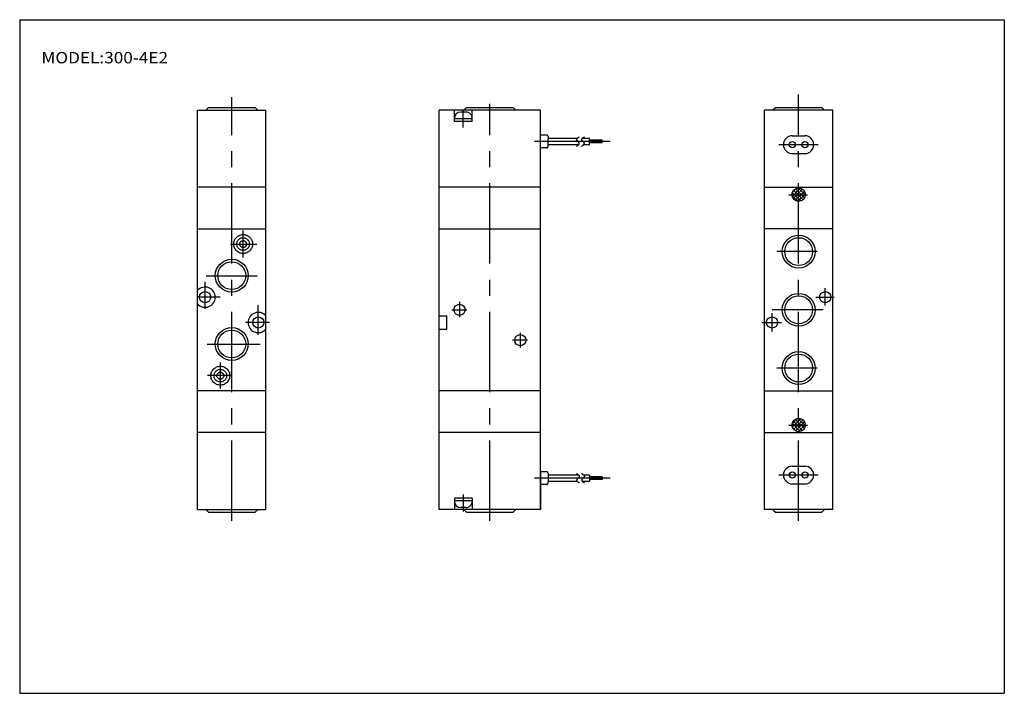
# Model space of a CAD drawing. Extents: x -194 to 195, y -134 to 133.
import ezdxf
from ezdxf.enums import TextEntityAlignment as Align

# ---------------------------------------------------------------- set-up
doc = ezdxf.new("R2010")
doc.units = 0
doc.header["$MEASUREMENT"] = 0
doc.linetypes.add('CENTER', pattern=[50.8, 31.75, -6.35, 6.35, -6.35])
doc.layers.get('0').update_dxf_attribs({"linetype": 'CONTINUOUS'})
doc.styles.add('MX_NOTE_STANDARD', font='txt.shx', dxfattribs={"height": 3.2, "bigfont": 'extfont.shx'})

# ---------------------------------------------------------------- blocks, each defined once
blk = doc.blocks.new('*X0')
at = {"color": 0, "linetype": 'ByBlock'}
for p, q in [((113.53, 65.45), (114.15, 66.07)), ((116.12, 63.48), (113.53, 66.07)), ((113.53, 64.03), (115.11, 65.62)), ((114.71, 63.48), (113.53, 64.66)), ((114.39, 63.48), (115.79, 64.88)), ((115.81, 63.48), (116.16, 63.84))]:
    blk.add_line(p, q, dxfattribs=at)
blk = doc.blocks.new('*X1')
at = {"color": 0, "linetype": 'ByBlock'}
for p, q in [((113.53, 61.21), (115.81, 63.48)), ((113.53, 62.62), (114.39, 63.48)), ((115.28, 61.49), (113.53, 63.24)), ((115.9, 62.29), (114.71, 63.48)), ((116.19, 63.42), (116.12, 63.48)), ((114.39, 60.98), (113.53, 61.83)), ((115.05, 61.31), (115.71, 61.97))]:
    blk.add_line(p, q, dxfattribs=at)
blk = doc.blocks.new('*X2')
at = {"color": 0, "linetype": 'ByBlock'}
for p, q in [((113.07, 60.88), (110.93, 63.02)), ((110.96, 62.88), (111.57, 63.48)), ((111.41, 61.91), (112.98, 63.48)), ((113.53, 61.83), (111.88, 63.48)), ((112.14, 61.23), (113.53, 62.62)), ((113.53, 63.24), (113.29, 63.48)), ((113.19, 60.86), (113.53, 61.21))]:
    blk.add_line(p, q, dxfattribs=at)
blk = doc.blocks.new('*X3')
at = {"color": 0, "linetype": 'ByBlock'}
for p, q in [((111.88, 63.48), (111.03, 64.34)), ((111.04, 64.37), (112.65, 65.99)), ((113.29, 63.48), (111.54, 65.23)), ((111.57, 63.48), (113.53, 65.45)), ((113.53, 64.66), (112.34, 65.85)), ((112.98, 63.48), (113.53, 64.03)), ((113.53, 66.07), (113.47, 66.14))]:
    blk.add_line(p, q, dxfattribs=at)

msp = doc.modelspace()

# ---------------------------------------------------------------- linework, layer by layer
at = {"color": 7, "linetype": 'Continuous'}
for p, q in [((-194.25, 132.6), (194.8, 132.6)), ((-194.25, 132.6), (-194.25, -133.5)), ((194.8, 132.6), (194.8, -133.5)), ((-120.47, 97.08), (-119.67, 97.88)), ((-119.67, 97.88), (-101.27, 97.88)), ((-100.47, 97.08), (-101.27, 97.88)), ((-18.47, 97.08), (-17.67, 97.88)), ((-17.67, 97.88), (0.73, 97.88)), ((1.53, 97.08), (0.73, 97.88)), ((103.53, 97.08), (104.33, 97.88)), ((104.33, 97.88), (122.73, 97.88)), ((123.53, 97.08), (122.73, 97.88)), ((-123.97, 96.88), (-96.97, 96.88)), ((-123.97, -60.92), (-123.97, 96.88)), ((-120.47, 96.88), (-120.47, 97.08)), ((-100.47, 96.88), (-100.47, 97.08)), ((-96.97, -60.92), (-96.97, 96.88)), ((11.53, 96.88), (-28.47, 96.88)), ((-28.47, -60.92), (-28.47, 96.88)), ((-22.47, 92.38), (-22.47, 96.88)), ((-15.47, 93.38), (-22.47, 93.38)), ((-17.97, 96.08), (-19.97, 96.08)), ((-18.47, 96.88), (-18.47, 97.08)), ((-15.47, 92.38), (-15.47, 96.88)), ((1.53, 96.88), (1.53, 97.08)), ((11.53, 81.98), (11.53, 96.88)), ((127.03, 96.88), (100.03, 96.88)), ((100.03, -60.92), (100.03, 96.88)), ((103.53, 96.88), (103.53, 97.08)), ((123.53, 96.88), (123.53, 97.08)), ((127.03, -60.92), (127.03, 96.88)), ((-15.47, 92.38), (-22.47, 92.38)), ((14.03, 86.98), (11.53, 86.98)), ((14.53, 86.48), (14.53, 85.73)), ((14.53, 82.48), (14.53, 85.73)), ((26.07, 85.73), (14.53, 85.73)), ((30.87, 85.73), (28.07, 85.73)), ((30.87, 83.23), (30.87, 85.73)), ((111.03, 86.73), (116.03, 86.73)), ((11.53, -60.92), (11.53, 81.98)), ((14.03, 81.98), (11.53, 81.98)), ((26.56, 83.23), (14.53, 83.23)), ((30.96, 83.23), (28.56, 83.23)), ((35.87, 84.98), (30.87, 84.98)), ((35.87, 83.98), (30.87, 83.98)), ((35.87, 83.98), (35.87, 84.98)), ((111.03, 79.73), (116.03, 79.73)), ((-96.97, 66.48), (-123.97, 66.48)), ((11.53, 66.48), (-28.47, 66.48)), ((100.03, 66.48), (127.03, 66.48)), ((-123.97, 49.98), (-96.97, 49.98)), ((-28.47, 49.98), (11.53, 49.98)), ((127.03, 49.98), (100.03, 49.98)), ((-28.47, 15.63), (-25.47, 15.63)), ((-25.47, 10.33), (-25.47, 15.63)), ((-28.47, 10.33), (-25.47, 10.33)), ((-96.97, -14.02), (-123.97, -14.02)), ((11.53, -14.02), (-28.47, -14.02)), ((100.03, -14.02), (127.03, -14.02)), ((-96.97, -30.52), (-123.97, -30.52)), ((11.53, -30.52), (-28.47, -30.52)), ((100.03, -30.52), (127.03, -30.52)), ((14.03, -46.02), (11.53, -46.02)), ((11.53, -46.02), (11.53, -60.92)), ((14.53, -46.52), (14.53, -49.77)), ((111.03, -43.77), (116.03, -43.77)), ((26.56, -47.27), (14.53, -47.27)), ((14.53, -50.52), (14.53, -49.77)), ((26.07, -49.77), (14.53, -49.77)), ((30.87, -49.77), (28.07, -49.77)), ((30.96, -47.27), (28.56, -47.27)), ((30.87, -47.27), (30.87, -49.77)), ((35.87, -48.02), (30.87, -48.02)), ((35.87, -49.02), (30.87, -49.02)), ((35.87, -48.02), (35.87, -49.02)), ((14.03, -51.02), (11.53, -51.02)), ((111.03, -50.77), (116.03, -50.77)), ((-15.47, -56.42), (-22.47, -56.42)), ((-22.47, -56.42), (-22.47, -60.92)), ((-15.47, -57.42), (-22.47, -57.42)), ((-15.47, -56.42), (-15.47, -60.92)), ((-123.97, -60.92), (-96.97, -60.92)), ((-120.47, -60.92), (-120.47, -61.12)), ((-120.47, -61.12), (-119.67, -61.92)), ((-119.67, -61.92), (-101.27, -61.92)), ((-100.47, -61.12), (-101.27, -61.92)), ((-100.47, -60.92), (-100.47, -61.12)), ((11.53, -60.92), (-28.47, -60.92)), ((-17.97, -60.12), (-19.97, -60.12)), ((-18.47, -60.92), (-18.47, -61.12)), ((-18.47, -61.12), (-17.67, -61.92)), ((-17.67, -61.92), (0.73, -61.92)), ((1.53, -61.12), (0.73, -61.92)), ((1.53, -60.92), (1.53, -61.12)), ((127.03, -60.92), (100.03, -60.92)), ((103.53, -60.92), (103.53, -61.12)), ((103.53, -61.12), (104.33, -61.92)), ((104.33, -61.92), (122.73, -61.92)), ((123.53, -61.12), (122.73, -61.92)), ((123.53, -60.92), (123.53, -61.12)), ((-194.25, -133.5), (194.8, -133.5))]:
    msp.add_line(p, q, dxfattribs=at)
at = {"color": 2, "linetype": 'CENTER'}
for p, q in [((-110.47, -65.35), (-110.47, 101.98)), ((113.53, -65.35), (113.53, 102.99)), ((-8.47, -65.35), (-8.47, 99.31)), ((-18.97, 90.05), (-18.97, 96.68)), ((39.03, 84.48), (9.16, 84.48)), ((121.21, 83.23), (105.71, 83.23)), ((109.64, 63.48), (117.04, 63.48)), ((-105.97, 38.68), (-105.97, 49.27)), ((-110.93, 43.98), (-100.54, 43.98)), ((120.89, 40.98), (104.95, 40.98)), ((-120.56, 31.48), (-100.42, 31.48)), ((-120.97, 18.41), (-120.97, 29.07)), ((124.03, 19.66), (124.03, 26.56)), ((-114.98, 22.98), (-123.97, 22.98)), ((-99.97, 8.12), (-99.97, 19.84)), ((-20.47, 21.17), (-20.47, 15.1)), ((120.38, 22.98), (127.51, 22.98)), ((-23.52, 17.98), (-17.63, 17.98)), ((103.03, 9.38), (103.03, 16.62)), ((123.26, 17.98), (103.08, 17.98)), ((-95.48, 12.98), (-105.07, 12.98)), ((98.99, 12.98), (106.71, 12.98)), ((3.53, 8.93), (3.53, 3.15)), ((-120.14, 4.48), (-99.18, 4.48)), ((6.44, 5.98), (0.51, 5.98)), ((-114.97, -13.12), (-114.97, -2.81)), ((120.83, -5.02), (104.95, -5.02)), ((-110.37, -8.02), (-120.1, -8.02)), ((109.64, -27.52), (117.04, -27.52)), ((39.03, -48.52), (9.16, -48.52)), ((121.21, -47.27), (105.71, -47.27)), ((-18.97, -54.98), (-18.97, -61.62))]:
    msp.add_line(p, q, dxfattribs=at)
at = {"color": 7, "linetype": 'Continuous'}
for points in [[(25.78, 82.65), (25.87, 82.7), (25.97, 82.76), (26.07, 82.83), (26.17, 82.89), (26.27, 82.97), (26.36, 83.05), (26.46, 83.13), (26.54, 83.21), (26.62, 83.29), (26.7, 83.38), (26.76, 83.47), (26.81, 83.56), (26.85, 83.65), (26.87, 83.73), (26.88, 83.82), (26.87, 83.91), (26.84, 83.99), (26.8, 84.07), (26.74, 84.15), (26.67, 84.23), (26.59, 84.31), (26.51, 84.38), (26.42, 84.46), (26.33, 84.54), (26.24, 84.61), (26.15, 84.69), (26.07, 84.76), (25.99, 84.84), (25.92, 84.92), (25.87, 85), (25.83, 85.08), (25.81, 85.16), (25.8, 85.24), (25.81, 85.32), (25.84, 85.4), (25.88, 85.48), (25.93, 85.56), (25.99, 85.64), (26.06, 85.72), (26.14, 85.8), (26.23, 85.87), (26.31, 85.94), (26.41, 86.02), (26.5, 86.08), (26.6, 86.15), (26.69, 86.2), (26.78, 86.26), (26.87, 86.31)], [(27.78, 82.65), (27.87, 82.7), (27.97, 82.76), (28.07, 82.83), (28.17, 82.89), (28.27, 82.97), (28.36, 83.05), (28.46, 83.13), (28.54, 83.21), (28.62, 83.29), (28.7, 83.38), (28.76, 83.47), (28.81, 83.56), (28.85, 83.65), (28.87, 83.73), (28.88, 83.82), (28.87, 83.91), (28.84, 83.99), (28.8, 84.07), (28.74, 84.15), (28.67, 84.23), (28.59, 84.31), (28.51, 84.38), (28.42, 84.46), (28.33, 84.54), (28.24, 84.61), (28.15, 84.69), (28.07, 84.76), (27.99, 84.84), (27.92, 84.92), (27.87, 85), (27.83, 85.08), (27.81, 85.16), (27.8, 85.24), (27.81, 85.32), (27.84, 85.4), (27.88, 85.48), (27.93, 85.56), (27.99, 85.64), (28.06, 85.72), (28.14, 85.8), (28.23, 85.87), (28.31, 85.94), (28.41, 86.02), (28.5, 86.08), (28.6, 86.15), (28.69, 86.2), (28.78, 86.26), (28.87, 86.31)], [(25.78, -46.68), (25.87, -46.73), (25.97, -46.79), (26.07, -46.86), (26.17, -46.93), (26.27, -47), (26.36, -47.08), (26.46, -47.16), (26.54, -47.24), (26.62, -47.33), (26.7, -47.42), (26.76, -47.5), (26.81, -47.59), (26.85, -47.68), (26.87, -47.77), (26.88, -47.86), (26.87, -47.94), (26.84, -48.03), (26.8, -48.11), (26.74, -48.19), (26.67, -48.26), (26.59, -48.34), (26.51, -48.42), (26.42, -48.49), (26.33, -48.57), (26.24, -48.65), (26.15, -48.72), (26.07, -48.8), (25.99, -48.88), (25.92, -48.95), (25.87, -49.03), (25.83, -49.11), (25.81, -49.19), (25.8, -49.27), (25.81, -49.35), (25.84, -49.43), (25.88, -49.51), (25.93, -49.59), (25.99, -49.67), (26.06, -49.75), (26.14, -49.83), (26.23, -49.91), (26.31, -49.98), (26.41, -50.05), (26.5, -50.12), (26.6, -50.18), (26.69, -50.24), (26.78, -50.29), (26.87, -50.34)], [(27.78, -46.68), (27.87, -46.73), (27.97, -46.79), (28.07, -46.86), (28.17, -46.93), (28.27, -47), (28.36, -47.08), (28.46, -47.16), (28.54, -47.24), (28.62, -47.33), (28.7, -47.42), (28.76, -47.5), (28.81, -47.59), (28.85, -47.68), (28.87, -47.77), (28.88, -47.86), (28.87, -47.94), (28.84, -48.03), (28.8, -48.11), (28.74, -48.19), (28.67, -48.26), (28.59, -48.34), (28.51, -48.42), (28.42, -48.49), (28.33, -48.57), (28.24, -48.65), (28.15, -48.72), (28.07, -48.8), (27.99, -48.88), (27.92, -48.95), (27.87, -49.03), (27.83, -49.11), (27.81, -49.19), (27.8, -49.27), (27.81, -49.35), (27.84, -49.43), (27.88, -49.51), (27.93, -49.59), (27.99, -49.67), (28.06, -49.75), (28.14, -49.83), (28.23, -49.91), (28.31, -49.98), (28.41, -50.05), (28.5, -50.12), (28.6, -50.18), (28.69, -50.24), (28.78, -50.29), (28.87, -50.34)]]:
    msp.add_lwpolyline(points, dxfattribs=at)
for centre, radius in [((111.04, 83.24), 1.25), ((116.04, 83.24), 1.25), ((113.54, 63.49), 2.65), ((113.54, 40.99), 5.5), ((-110.46, 31.49), 5.5), ((-120.98, 22.99), 2.2), ((113.54, 17.99), 5.5), ((124.04, 22.99), 2.2), ((-20.46, 17.99), 2.2), ((-99.98, 12.99), 2.2), ((103.04, 12.99), 2.2), ((-110.46, 4.49), 5.5), ((3.54, 5.99), 2.2), ((113.54, -5.01), 5.5), ((113.54, -27.52), 2.65), ((111.04, -47.27), 1.25), ((116.04, -47.27), 1.25)]:
    msp.add_circle(centre, radius, dxfattribs=at)
at = {"color": 2, "linetype": 'CENTER'}
for centre, radius in [((-105.97, 43.98), 3.73), ((-105.97, 43.98), 2.5), ((-105.97, 43.98), 1.35), ((-114.97, -8.02), 3.73), ((-114.97, -8.02), 2.5), ((-114.97, -8.02), 1.35)]:
    msp.add_circle(centre, radius, dxfattribs=at)
at = {"color": 2, "linetype": 'Continuous'}
for centre in [(113.54, 40.99), (-110.46, 31.49), (113.54, 17.99), (-110.46, 4.49), (113.54, -5.01)]:
    msp.add_circle(centre, 6.5, dxfattribs=at)
at = {"color": 7, "linetype": 'Continuous'}
for centre, radius, start, end in [((-19.97, 93.58), 2.5, 90.0099, 179.9901), ((-17.96, 93.59), 2.5, 359.8907, 90.1093), ((14.04, 86.49), 0.495, 359.4485, 90.5515), ((111.03, 83.23), 3.5, 90, 270), ((116.03, 83.23), 3.5, 270, 90), ((14.03, 82.48), 0.5, 269.9521, 0.0479), ((-120.98, 22.98), 4, 221.5244, 138.4756), ((-99.98, 12.98), 4.01, 41.3863, 318.6137), ((14.03, -46.52), 0.5, 359.9521, 90.0479), ((111.03, -47.27), 3.5, 90, 270), ((116.03, -47.27), 3.5, 270, 90), ((14.04, -50.52), 0.495, 269.4485, 0.5515), ((-19.97, -57.62), 2.5, 180.0099, 269.9901), ((-17.96, -57.62), 2.5, 269.8907, 0.1093)]:
    msp.add_arc(centre, radius, start, end, dxfattribs=at)

# ---------------------------------------------------------------- block references
for name in ['*X2', '*X3', '*X0', '*X1']:
    msp.add_blockref(name, (0, 0), dxfattribs=at)
at = {"color": 7, "linetype": 'Continuous', "xscale": -1, "rotation": 180}
for name in ['*X2', '*X1', '*X3', '*X0']:
    msp.add_blockref(name, (0, 35.97), dxfattribs=at)

# ---------------------------------------------------------------- texts
at = {"color": 7, "linetype": 'Continuous', "style": 'MX_NOTE_STANDARD', "width": 1.106796}
msp.add_text('MODEL:300-4E2', height=4.5, dxfattribs=at).set_placement((-185.67, 117.6), align=Align.MIDDLE_LEFT)

doc.saveas('drawing.dxf')
